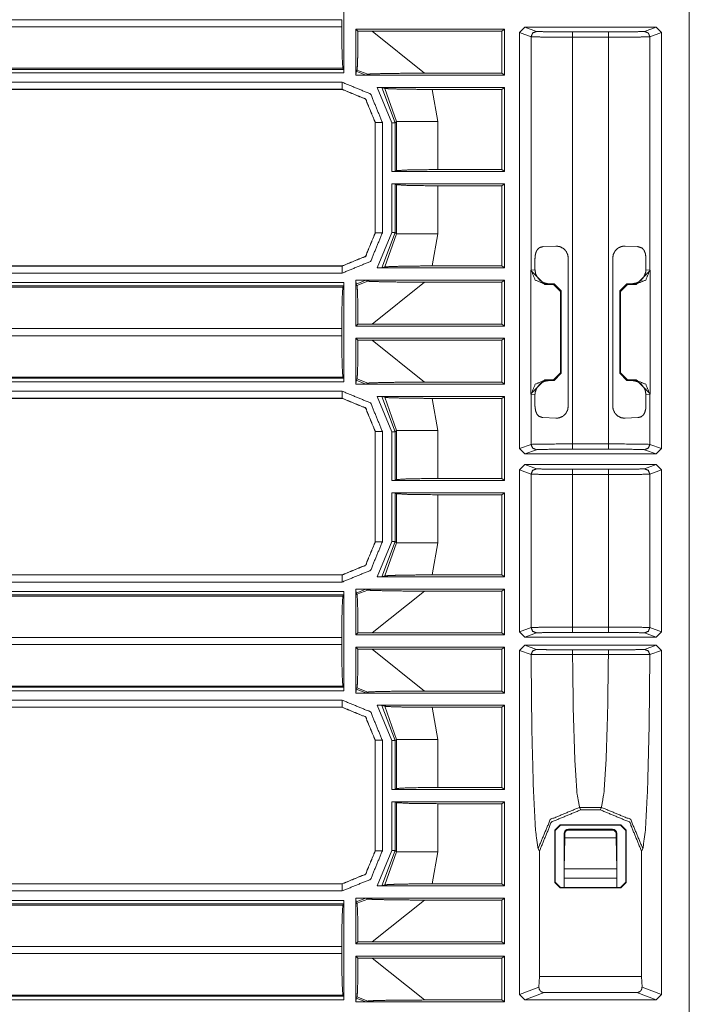
# Model space of a CAD drawing. Units: inches. Extents: x 1.2 to 3.98, y 1.72 to 7.65.
# Drawn here: x 3.74 to 3.98, y 2.49 to 2.84 of the extents above; entities that cross this region are included whole.
import ezdxf

# ---------------------------------------------------------------- set-up
doc = ezdxf.new("R2010")
doc.units = ezdxf.units.IN
doc.header["$MEASUREMENT"] = 0
doc.layers.add('1', color=7, linetype='Continuous', true_color=0xffffff)

msp = doc.modelspace()

# ---------------------------------------------------------------- linework, layer by layer
at = {"layer": '1', "color": 7, "linetype": 'Continuous', "lineweight": 13}
for p, q in [((3.97667, 3.8066), (3.97667, 2.29962)), ((3.85428, 2.85195), (3.85428, 2.81677)), ((3.85357, 2.83561), (3.55984, 2.83561)), ((3.85357, 2.83561), (3.85357, 2.83311)), ((3.55984, 2.83311), (3.85357, 2.83311)), ((3.85861, 2.81605), (3.85861, 2.8322)), ((3.91127, 2.8322), (3.85861, 2.8322)), ((3.85932, 2.83149), (3.85861, 2.8322)), ((3.85932, 2.83149), (3.86436, 2.83149)), ((3.86436, 2.83149), (3.88291, 2.81668)), ((3.91032, 2.83149), (3.86436, 2.83149)), ((3.91032, 2.83149), (3.91127, 2.8322)), ((3.91032, 2.81668), (3.91032, 2.83149)), ((3.91127, 2.81596), (3.91127, 2.8322)), ((3.91656, 2.83108), (3.91844, 2.83296)), ((3.91656, 2.68374), (3.91656, 2.83108)), ((3.92062, 2.82956), (3.91656, 2.83108)), ((3.96489, 2.83296), (3.91844, 2.83296)), ((3.91844, 2.83296), (3.92249, 2.83144)), ((3.93529, 2.83128), (3.94803, 2.83128)), ((3.96084, 2.83144), (3.96489, 2.83296)), ((3.96677, 2.83108), (3.96271, 2.82956)), ((3.96489, 2.83296), (3.96677, 2.83108)), ((3.96677, 2.68374), (3.96677, 2.83108)), ((3.92062, 2.74697), (3.92062, 2.82956)), ((3.94803, 2.8294), (3.93529, 2.8294)), ((3.93529, 2.8294), (3.93529, 2.68542)), ((3.94803, 2.68542), (3.94803, 2.8294)), ((3.96271, 2.82956), (3.96271, 2.74697)), ((3.85394, 2.81844), (3.55984, 2.81844)), ((3.55984, 2.81802), (3.85425, 2.81802)), ((3.85428, 2.81677), (3.55984, 2.81677)), ((3.85425, 2.81802), (3.85394, 2.81844)), ((3.85425, 2.81802), (3.85428, 2.81677)), ((3.85864, 2.81734), (3.85895, 2.81779)), ((3.85864, 2.81734), (3.86214, 2.81599)), ((3.86276, 2.81631), (3.85895, 2.81779)), ((3.88291, 2.81668), (3.91032, 2.81668)), ((3.91127, 2.81596), (3.91032, 2.81668)), ((3.56114, 2.81346), (3.85373, 2.81346)), ((3.85861, 2.81596), (3.85861, 2.81605)), ((3.85861, 2.81596), (3.85861, 2.81605)), ((3.85861, 2.81596), (3.85891, 2.81596)), ((3.85861, 2.81596), (3.85891, 2.81596)), ((3.85861, 2.81596), (3.85861, 2.81596)), ((3.85891, 2.81596), (3.91127, 2.81596)), ((3.86214, 2.81599), (3.86276, 2.81631)), ((3.8537, 2.81093), (3.5611, 2.81093)), ((3.85373, 2.81096), (3.56114, 2.81096)), ((3.8537, 2.81093), (3.85373, 2.81096)), ((3.8537, 2.81093), (3.8537, 2.81093)), ((3.91127, 2.81164), (3.86607, 2.81164)), ((3.87126, 2.79913), (3.86607, 2.81164)), ((3.86884, 2.81129), (3.86781, 2.81161)), ((3.86781, 2.81161), (3.87251, 2.79913)), ((3.87292, 2.79954), (3.86884, 2.81129)), ((3.88562, 2.81093), (3.8876, 2.79954)), ((3.91032, 2.81093), (3.88562, 2.81093)), ((3.91032, 2.81093), (3.91127, 2.81164)), ((3.91032, 2.78255), (3.91032, 2.81093)), ((3.91127, 2.78184), (3.91127, 2.81164)), ((3.86545, 2.79924), (3.86541, 2.79921)), ((3.86541, 2.76014), (3.86541, 2.79921)), ((3.86541, 2.79921), (3.86541, 2.79921)), ((3.86545, 2.76011), (3.86545, 2.79924)), ((3.86795, 2.79924), (3.86795, 2.76011)), ((3.87292, 2.79954), (3.87251, 2.79913)), ((3.87292, 2.78218), (3.87292, 2.79954)), ((3.8876, 2.79954), (3.8876, 2.78255)), ((3.87126, 2.78184), (3.87126, 2.79913)), ((3.87251, 2.79913), (3.87251, 2.78187)), ((3.87126, 2.78184), (3.87251, 2.78187)), ((3.87126, 2.78184), (3.91127, 2.78184)), ((3.87251, 2.78187), (3.87292, 2.78218)), ((3.8876, 2.78255), (3.91032, 2.78255)), ((3.91127, 2.78184), (3.91032, 2.78255)), ((3.87126, 2.76022), (3.87126, 2.77751)), ((3.91127, 2.77751), (3.87126, 2.77751)), ((3.87251, 2.77748), (3.87126, 2.77751)), ((3.87292, 2.77717), (3.87251, 2.77748)), ((3.87251, 2.77748), (3.87251, 2.76022)), ((3.87292, 2.75981), (3.87292, 2.77717)), ((3.91032, 2.7768), (3.8876, 2.7768)), ((3.8876, 2.7768), (3.8876, 2.75981)), ((3.91032, 2.7768), (3.91127, 2.77751)), ((3.91032, 2.74843), (3.91032, 2.7768)), ((3.91127, 2.74771), (3.91127, 2.77751)), ((3.86541, 2.76014), (3.86541, 2.76014)), ((3.86541, 2.76014), (3.86545, 2.76011)), ((3.86607, 2.74771), (3.87126, 2.76022)), ((3.87251, 2.76022), (3.86781, 2.74775)), ((3.86884, 2.74806), (3.87292, 2.75981)), ((3.87251, 2.76022), (3.87292, 2.75981)), ((3.8876, 2.75981), (3.88562, 2.74843)), ((3.92484, 2.75526), (3.92935, 2.75547)), ((3.95398, 2.75547), (3.95848, 2.75526)), ((3.922, 2.7471), (3.922, 2.75089)), ((3.93379, 2.75119), (3.93379, 2.69878)), ((3.94953, 2.69878), (3.94953, 2.75119)), ((3.96132, 2.75089), (3.96132, 2.7471)), ((3.57285, 2.74839), (3.85373, 2.74839)), ((3.57288, 2.74843), (3.8537, 2.74843)), ((3.8537, 2.74843), (3.8537, 2.74843)), ((3.85373, 2.74839), (3.8537, 2.74843)), ((3.91127, 2.74771), (3.86607, 2.74771)), ((3.86884, 2.74806), (3.86781, 2.74775)), ((3.91032, 2.74843), (3.88562, 2.74843)), ((3.91032, 2.74843), (3.91127, 2.74771)), ((3.92052, 2.74687), (3.92062, 2.74697)), ((3.92062, 2.74697), (3.922, 2.7471)), ((3.96132, 2.7471), (3.96271, 2.74697)), ((3.96271, 2.74697), (3.96281, 2.74687)), ((3.85373, 2.74589), (3.57285, 2.74589)), ((3.92052, 2.7031), (3.92052, 2.74687)), ((3.92551, 2.74187), (3.92052, 2.74687)), ((3.96281, 2.74687), (3.95781, 2.74187)), ((3.96281, 2.7031), (3.96281, 2.74687)), ((3.57144, 2.74092), (3.85394, 2.74092)), ((3.57181, 2.74258), (3.85428, 2.74258)), ((3.85425, 2.74133), (3.57181, 2.74133)), ((3.85425, 2.74133), (3.85394, 2.74092)), ((3.85428, 2.74258), (3.85425, 2.74133)), ((3.85428, 2.74258), (3.85428, 2.7074)), ((3.85861, 2.7433), (3.85861, 2.74339)), ((3.85861, 2.74339), (3.85891, 2.74339)), ((3.85861, 2.74339), (3.85861, 2.74339)), ((3.85861, 2.7433), (3.85861, 2.74339)), ((3.85861, 2.72715), (3.85861, 2.7433)), ((3.86214, 2.74336), (3.85864, 2.74201)), ((3.85895, 2.74156), (3.85864, 2.74201)), ((3.85891, 2.74339), (3.91127, 2.74339)), ((3.85895, 2.74156), (3.86276, 2.74304)), ((3.86214, 2.74336), (3.86276, 2.74304)), ((3.88291, 2.74268), (3.86436, 2.72786)), ((3.88291, 2.74268), (3.91032, 2.74268)), ((3.91127, 2.74339), (3.91032, 2.74268)), ((3.91032, 2.72786), (3.91032, 2.74268)), ((3.91127, 2.72715), (3.91127, 2.74339)), ((3.92561, 2.74198), (3.92551, 2.74187)), ((3.92551, 2.74187), (3.92855, 2.74187)), ((3.92677, 2.74212), (3.92561, 2.74198)), ((3.92877, 2.7421), (3.92677, 2.74212)), ((3.92855, 2.74187), (3.92877, 2.7421)), ((3.93105, 2.73938), (3.92855, 2.74187)), ((3.92877, 2.7421), (3.93124, 2.73957)), ((3.95208, 2.73957), (3.95455, 2.7421)), ((3.95478, 2.74187), (3.95228, 2.73938)), ((3.95455, 2.7421), (3.95656, 2.74212)), ((3.95455, 2.7421), (3.95478, 2.74187)), ((3.95781, 2.74187), (3.95478, 2.74187)), ((3.95771, 2.74198), (3.95656, 2.74212)), ((3.95781, 2.74187), (3.95771, 2.74198)), ((3.93124, 2.73957), (3.93105, 2.73938)), ((3.93105, 2.73938), (3.93105, 2.7106)), ((3.93124, 2.71041), (3.93124, 2.73957)), ((3.95208, 2.73957), (3.95208, 2.71041)), ((3.95228, 2.73938), (3.95208, 2.73957)), ((3.95228, 2.73938), (3.95228, 2.7106)), ((3.85357, 2.72624), (3.55984, 2.72624)), ((3.85357, 2.72624), (3.85357, 2.72374)), ((3.85861, 2.72715), (3.85932, 2.72786)), ((3.85861, 2.72715), (3.91127, 2.72715)), ((3.86436, 2.72786), (3.85932, 2.72786)), ((3.86436, 2.72786), (3.91032, 2.72786)), ((3.91127, 2.72715), (3.91032, 2.72786)), ((3.55984, 2.72374), (3.85357, 2.72374)), ((3.85861, 2.70668), (3.85861, 2.72282)), ((3.91127, 2.72282), (3.85861, 2.72282)), ((3.85932, 2.72212), (3.85861, 2.72282)), ((3.91032, 2.72211), (3.91127, 2.72282)), ((3.91127, 2.70659), (3.91127, 2.72282)), ((3.85932, 2.72212), (3.86436, 2.72211)), ((3.86436, 2.72211), (3.88291, 2.7073)), ((3.91032, 2.72211), (3.86436, 2.72211)), ((3.91032, 2.7073), (3.91032, 2.72211)), ((3.85394, 2.70906), (3.55984, 2.70906)), ((3.55984, 2.70865), (3.85425, 2.70865)), ((3.85425, 2.70865), (3.85394, 2.70906)), ((3.85425, 2.70865), (3.85428, 2.7074)), ((3.92855, 2.7081), (3.93105, 2.7106)), ((3.93124, 2.71041), (3.92877, 2.70788)), ((3.93105, 2.7106), (3.93124, 2.71041)), ((3.95208, 2.71041), (3.95228, 2.7106)), ((3.95455, 2.70788), (3.95208, 2.71041)), ((3.95228, 2.7106), (3.95478, 2.7081)), ((3.85428, 2.7074), (3.55984, 2.7074)), ((3.85861, 2.70659), (3.85861, 2.70668)), ((3.85861, 2.70659), (3.85861, 2.70668)), ((3.85861, 2.70659), (3.85891, 2.70659)), ((3.85861, 2.70659), (3.85891, 2.70659)), ((3.85861, 2.70659), (3.85861, 2.70659)), ((3.85864, 2.70797), (3.85895, 2.70841)), ((3.85864, 2.70797), (3.86214, 2.70662)), ((3.85891, 2.70659), (3.91127, 2.70659)), ((3.86276, 2.70693), (3.85895, 2.70841)), ((3.86214, 2.70662), (3.86276, 2.70693)), ((3.88291, 2.7073), (3.91032, 2.7073)), ((3.91127, 2.70659), (3.91032, 2.7073)), ((3.92052, 2.7031), (3.92551, 2.7081)), ((3.92551, 2.7081), (3.92561, 2.708)), ((3.92855, 2.7081), (3.92551, 2.7081)), ((3.92561, 2.708), (3.92677, 2.70785)), ((3.92877, 2.70788), (3.92677, 2.70785)), ((3.92877, 2.70788), (3.92855, 2.7081)), ((3.95478, 2.7081), (3.95455, 2.70788)), ((3.95455, 2.70788), (3.95656, 2.70785)), ((3.95478, 2.7081), (3.95781, 2.7081)), ((3.95656, 2.70785), (3.95771, 2.708)), ((3.95771, 2.708), (3.95781, 2.7081)), ((3.95781, 2.7081), (3.96281, 2.7031)), ((3.56114, 2.70408), (3.85373, 2.70408)), ((3.85373, 2.70159), (3.56114, 2.70159)), ((3.8537, 2.70155), (3.85373, 2.70159)), ((3.91127, 2.70226), (3.86607, 2.70226)), ((3.87126, 2.68975), (3.86607, 2.70226)), ((3.86884, 2.70192), (3.86781, 2.70223)), ((3.86781, 2.70223), (3.87251, 2.68975)), ((3.87292, 2.69017), (3.86884, 2.70192)), ((3.91032, 2.70155), (3.91127, 2.70226)), ((3.91127, 2.67246), (3.91127, 2.70226)), ((3.92062, 2.703), (3.92052, 2.7031)), ((3.922, 2.70287), (3.92062, 2.703)), ((3.92062, 2.68526), (3.92062, 2.703)), ((3.922, 2.69909), (3.922, 2.70287)), ((3.96271, 2.703), (3.96132, 2.70287)), ((3.96132, 2.70287), (3.96132, 2.69909)), ((3.96281, 2.7031), (3.96271, 2.703)), ((3.96271, 2.703), (3.96271, 2.68526)), ((3.8537, 2.70155), (3.5611, 2.70155)), ((3.8537, 2.70155), (3.8537, 2.70155)), ((3.91032, 2.70155), (3.88562, 2.70155)), ((3.88562, 2.70155), (3.8876, 2.69017)), ((3.91032, 2.67318), (3.91032, 2.70155)), ((3.92935, 2.6945), (3.92484, 2.69472)), ((3.95848, 2.69472), (3.95398, 2.6945)), ((3.86545, 2.68987), (3.86541, 2.68984)), ((3.86541, 2.65076), (3.86541, 2.68984)), ((3.86541, 2.68984), (3.86541, 2.68984)), ((3.86545, 2.65073), (3.86545, 2.68987)), ((3.86795, 2.68987), (3.86795, 2.65073)), ((3.87126, 2.67246), (3.87126, 2.68975)), ((3.87292, 2.69017), (3.87251, 2.68975)), ((3.87251, 2.68975), (3.87251, 2.6725)), ((3.87292, 2.6728), (3.87292, 2.69017)), ((3.8876, 2.69017), (3.8876, 2.67318)), ((3.91656, 2.68374), (3.92062, 2.68526)), ((3.93529, 2.68542), (3.94803, 2.68542)), ((3.96271, 2.68526), (3.96677, 2.68374)), ((3.91844, 2.68186), (3.91656, 2.68374)), ((3.92249, 2.68338), (3.91844, 2.68186)), ((3.96489, 2.68186), (3.91844, 2.68186)), ((3.94803, 2.68355), (3.93529, 2.68355)), ((3.96489, 2.68186), (3.96084, 2.68338)), ((3.96677, 2.68374), (3.96489, 2.68186)), ((3.91656, 2.67624), (3.91844, 2.67811)), ((3.91844, 2.67811), (3.96489, 2.67811)), ((3.91844, 2.67811), (3.92249, 2.67659)), ((3.96084, 2.67659), (3.96489, 2.67811)), ((3.96489, 2.67811), (3.96677, 2.67624)), ((3.91656, 2.61889), (3.91656, 2.67624)), ((3.92062, 2.67472), (3.91656, 2.67624)), ((3.92062, 2.62041), (3.92062, 2.67472)), ((3.93529, 2.67643), (3.94803, 2.67643)), ((3.94803, 2.67456), (3.93529, 2.67456)), ((3.93529, 2.67456), (3.93529, 2.62058)), ((3.94803, 2.62058), (3.94803, 2.67456)), ((3.96677, 2.67624), (3.96271, 2.67472)), ((3.96271, 2.67472), (3.96271, 2.62041)), ((3.96677, 2.61889), (3.96677, 2.67624)), ((3.87126, 2.67246), (3.87251, 2.6725)), ((3.87126, 2.67246), (3.91127, 2.67246)), ((3.87251, 2.6725), (3.87292, 2.6728)), ((3.8876, 2.67318), (3.91032, 2.67318)), ((3.91127, 2.67246), (3.91032, 2.67318)), ((3.87126, 2.65085), (3.87126, 2.66814)), ((3.91127, 2.66814), (3.87126, 2.66814)), ((3.87251, 2.66811), (3.87126, 2.66814)), ((3.87292, 2.6678), (3.87251, 2.66811)), ((3.87251, 2.66811), (3.87251, 2.65085)), ((3.87292, 2.65043), (3.87292, 2.6678)), ((3.91032, 2.66743), (3.8876, 2.66743)), ((3.8876, 2.66743), (3.8876, 2.65043)), ((3.91032, 2.66743), (3.91127, 2.66814)), ((3.91032, 2.63905), (3.91032, 2.66743)), ((3.91127, 2.63834), (3.91127, 2.66814)), ((3.86541, 2.65076), (3.86541, 2.65076)), ((3.86541, 2.65076), (3.86545, 2.65073)), ((3.86607, 2.63834), (3.87126, 2.65085)), ((3.87251, 2.65085), (3.86781, 2.63837)), ((3.86884, 2.63868), (3.87292, 2.65043)), ((3.87251, 2.65085), (3.87292, 2.65043)), ((3.8876, 2.65043), (3.88562, 2.63905)), ((3.57285, 2.63902), (3.85373, 2.63902)), ((3.57288, 2.63905), (3.8537, 2.63905)), ((3.8537, 2.63905), (3.8537, 2.63905)), ((3.85373, 2.63902), (3.8537, 2.63905)), ((3.91032, 2.63905), (3.88562, 2.63905)), ((3.91032, 2.63905), (3.91127, 2.63834)), ((3.85373, 2.63652), (3.57285, 2.63652)), ((3.91127, 2.63834), (3.86607, 2.63834)), ((3.86884, 2.63868), (3.86781, 2.63837)), ((3.57181, 2.6332), (3.85428, 2.6332)), ((3.85425, 2.63195), (3.57181, 2.63195)), ((3.85425, 2.63195), (3.85394, 2.63154)), ((3.85428, 2.6332), (3.85425, 2.63195)), ((3.85428, 2.6332), (3.85428, 2.59802)), ((3.85861, 2.63392), (3.85861, 2.63401)), ((3.85861, 2.63401), (3.85891, 2.63401)), ((3.85861, 2.63401), (3.85861, 2.63401)), ((3.85861, 2.63392), (3.85861, 2.63401)), ((3.85861, 2.61778), (3.85861, 2.63392)), ((3.86214, 2.63398), (3.85864, 2.63263)), ((3.85895, 2.63219), (3.85864, 2.63263)), ((3.85891, 2.63401), (3.91127, 2.63401)), ((3.85895, 2.63219), (3.86276, 2.63367)), ((3.86214, 2.63398), (3.86276, 2.63367)), ((3.88291, 2.6333), (3.86436, 2.61849)), ((3.88291, 2.6333), (3.91032, 2.6333)), ((3.91127, 2.63401), (3.91032, 2.6333)), ((3.91032, 2.61849), (3.91032, 2.6333)), ((3.91127, 2.61778), (3.91127, 2.63401)), ((3.57144, 2.63154), (3.85394, 2.63154)), ((3.85861, 2.61778), (3.85932, 2.61849)), ((3.86436, 2.61849), (3.85932, 2.61849)), ((3.86436, 2.61849), (3.91032, 2.61849)), ((3.91127, 2.61778), (3.91032, 2.61849)), ((3.91656, 2.61889), (3.92062, 2.62041)), ((3.91844, 2.61702), (3.91656, 2.61889)), ((3.92249, 2.61854), (3.91844, 2.61702)), ((3.93529, 2.62058), (3.94803, 2.62058)), ((3.94803, 2.6187), (3.93529, 2.6187)), ((3.96489, 2.61702), (3.96084, 2.61854)), ((3.96271, 2.62041), (3.96677, 2.61889)), ((3.96677, 2.61889), (3.96489, 2.61702)), ((3.85357, 2.61686), (3.55984, 2.61686)), ((3.85357, 2.61686), (3.85357, 2.61436)), ((3.85861, 2.61778), (3.91127, 2.61778)), ((3.91844, 2.61702), (3.96489, 2.61702)), ((3.55984, 2.61436), (3.85357, 2.61436)), ((3.85861, 2.5973), (3.85861, 2.61345)), ((3.91127, 2.61345), (3.85861, 2.61345)), ((3.85932, 2.61274), (3.85861, 2.61345)), ((3.85932, 2.61274), (3.86436, 2.61274)), ((3.86436, 2.61274), (3.88291, 2.59793)), ((3.91032, 2.61274), (3.86436, 2.61274)), ((3.91032, 2.61274), (3.91127, 2.61345)), ((3.91032, 2.59793), (3.91032, 2.61274)), ((3.91127, 2.59721), (3.91127, 2.61345)), ((3.91656, 2.61233), (3.91844, 2.61421)), ((3.91656, 2.49053), (3.91656, 2.61233)), ((3.92063, 2.61081), (3.91656, 2.61233)), ((3.96489, 2.61421), (3.91844, 2.61421)), ((3.91844, 2.61421), (3.9225, 2.61268)), ((3.93532, 2.61252), (3.94801, 2.61252)), ((3.96082, 2.61268), (3.96489, 2.61421)), ((3.96677, 2.61233), (3.9627, 2.61081)), ((3.96489, 2.61421), (3.96677, 2.61233)), ((3.96677, 2.49053), (3.96677, 2.61233)), ((3.94801, 2.61087), (3.93532, 2.61087)), ((3.85394, 2.59969), (3.55984, 2.59969)), ((3.55984, 2.59927), (3.85425, 2.59927)), ((3.85428, 2.59802), (3.55984, 2.59802)), ((3.85425, 2.59927), (3.85394, 2.59969)), ((3.85425, 2.59927), (3.85428, 2.59802)), ((3.85861, 2.59721), (3.85861, 2.5973)), ((3.85861, 2.59721), (3.85861, 2.5973)), ((3.85861, 2.59721), (3.85891, 2.59721)), ((3.85861, 2.59721), (3.85861, 2.59721)), ((3.85861, 2.59721), (3.85891, 2.59721)), ((3.85864, 2.59859), (3.85895, 2.59904)), ((3.85864, 2.59859), (3.86214, 2.59724)), ((3.85891, 2.59721), (3.91127, 2.59721)), ((3.86276, 2.59756), (3.85895, 2.59904)), ((3.86214, 2.59724), (3.86276, 2.59756)), ((3.88291, 2.59793), (3.91032, 2.59793)), ((3.91127, 2.59721), (3.91032, 2.59793)), ((3.56114, 2.59471), (3.85373, 2.59471)), ((3.8537, 2.59218), (3.5611, 2.59218)), ((3.85373, 2.59221), (3.56114, 2.59221)), ((3.8537, 2.59218), (3.85373, 2.59221)), ((3.8537, 2.59218), (3.8537, 2.59218)), ((3.91127, 2.59289), (3.86607, 2.59289)), ((3.87126, 2.58038), (3.86607, 2.59289)), ((3.86884, 2.59254), (3.86781, 2.59286)), ((3.86781, 2.59286), (3.87251, 2.58038)), ((3.87292, 2.58079), (3.86884, 2.59254)), ((3.91032, 2.59218), (3.88562, 2.59218)), ((3.88562, 2.59218), (3.8876, 2.58079)), ((3.91032, 2.59218), (3.91127, 2.59289)), ((3.91032, 2.5638), (3.91032, 2.59218)), ((3.91127, 2.56309), (3.91127, 2.59289)), ((3.86545, 2.58049), (3.86541, 2.58046)), ((3.86541, 2.54139), (3.86541, 2.58046)), ((3.86541, 2.58046), (3.86541, 2.58046)), ((3.86545, 2.54136), (3.86545, 2.58049)), ((3.86795, 2.58049), (3.86795, 2.54136)), ((3.87126, 2.56309), (3.87126, 2.58038)), ((3.87292, 2.58079), (3.87251, 2.58038)), ((3.87251, 2.58038), (3.87251, 2.56312)), ((3.87292, 2.56343), (3.87292, 2.58079)), ((3.8876, 2.58079), (3.8876, 2.5638)), ((3.87126, 2.56309), (3.87251, 2.56312)), ((3.87126, 2.56309), (3.91127, 2.56309)), ((3.87251, 2.56312), (3.87292, 2.56343)), ((3.8876, 2.5638), (3.91032, 2.5638)), ((3.91127, 2.56309), (3.91032, 2.5638)), ((3.87126, 2.54147), (3.87126, 2.55876)), ((3.91127, 2.55876), (3.87126, 2.55876)), ((3.87251, 2.55873), (3.87126, 2.55876)), ((3.87292, 2.55842), (3.87251, 2.55873)), ((3.87251, 2.55873), (3.87251, 2.54147)), ((3.91032, 2.55805), (3.91127, 2.55876)), ((3.91127, 2.52896), (3.91127, 2.55876)), ((3.87292, 2.54106), (3.87292, 2.55842)), ((3.91032, 2.55805), (3.8876, 2.55805)), ((3.8876, 2.55805), (3.8876, 2.54106)), ((3.91032, 2.52968), (3.91032, 2.55805)), ((3.94554, 2.55674), (3.93778, 2.55674)), ((3.93778, 2.55674), (3.93822, 2.55587)), ((3.93822, 2.55587), (3.94511, 2.55587)), ((3.94511, 2.55587), (3.94554, 2.55674)), ((3.92902, 2.5487), (3.93089, 2.55057)), ((3.92902, 2.5487), (3.92902, 2.53015)), ((3.92916, 2.54855), (3.92902, 2.5487)), ((3.93104, 2.55043), (3.92916, 2.54855)), ((3.92916, 2.54855), (3.92916, 2.5303)), ((3.95244, 2.55057), (3.93089, 2.55057)), ((3.93089, 2.55057), (3.93104, 2.55043)), ((3.95229, 2.55043), (3.93104, 2.55043)), ((3.94948, 2.54905), (3.93385, 2.54905)), ((3.93385, 2.54905), (3.93385, 2.54872)), ((3.94948, 2.54872), (3.93385, 2.54872)), ((3.94948, 2.54872), (3.94948, 2.54905)), ((3.95229, 2.55043), (3.95244, 2.55057)), ((3.95416, 2.54855), (3.95229, 2.55043)), ((3.95244, 2.55057), (3.95431, 2.5487)), ((3.95431, 2.5487), (3.95416, 2.54855)), ((3.95416, 2.5303), (3.95416, 2.54855)), ((3.95431, 2.53015), (3.95431, 2.5487)), ((3.93262, 2.54749), (3.93229, 2.54749)), ((3.93229, 2.54749), (3.93229, 2.53166)), ((3.93233, 2.53501), (3.93262, 2.54593)), ((3.93262, 2.54593), (3.93262, 2.54749)), ((3.93262, 2.54593), (3.95071, 2.54593)), ((3.95104, 2.54749), (3.95071, 2.54749)), ((3.95071, 2.54593), (3.95071, 2.54749)), ((3.95071, 2.54593), (3.951, 2.53501)), ((3.95104, 2.53166), (3.95104, 2.54749)), ((3.86541, 2.54139), (3.86541, 2.54139)), ((3.86541, 2.54139), (3.86545, 2.54136)), ((3.86607, 2.52896), (3.87126, 2.54147)), ((3.87251, 2.54147), (3.86781, 2.529)), ((3.87251, 2.54147), (3.87292, 2.54106)), ((3.92356, 2.54119), (3.9231, 2.54209)), ((3.96022, 2.54209), (3.95977, 2.54119)), ((3.86884, 2.52931), (3.87292, 2.54106)), ((3.8876, 2.54106), (3.88562, 2.52968)), ((3.92356, 2.49688), (3.92356, 2.54119)), ((3.95977, 2.49688), (3.95977, 2.54119)), ((3.93229, 2.53166), (3.93233, 2.53501)), ((3.93233, 2.53501), (3.951, 2.53501)), ((3.951, 2.53501), (3.95104, 2.53166)), ((3.95104, 2.53166), (3.93229, 2.53166)), ((3.93229, 2.53166), (3.93229, 2.52842)), ((3.95104, 2.52842), (3.95104, 2.53166)), ((3.57285, 2.52964), (3.85373, 2.52964)), ((3.57288, 2.52968), (3.8537, 2.52968)), ((3.8537, 2.52968), (3.8537, 2.52968)), ((3.85373, 2.52964), (3.8537, 2.52968)), ((3.91127, 2.52896), (3.86607, 2.52896)), ((3.86884, 2.52931), (3.86781, 2.529)), ((3.91032, 2.52968), (3.88562, 2.52968)), ((3.91032, 2.52968), (3.91127, 2.52896)), ((3.92902, 2.53015), (3.92916, 2.5303)), ((3.93089, 2.52828), (3.92902, 2.53015)), ((3.92916, 2.5303), (3.93104, 2.52843)), ((3.93104, 2.52843), (3.93089, 2.52828)), ((3.93089, 2.52828), (3.95244, 2.52828)), ((3.93104, 2.52843), (3.95229, 2.52843)), ((3.95229, 2.52843), (3.95416, 2.5303)), ((3.95244, 2.52828), (3.95229, 2.52843)), ((3.95431, 2.53015), (3.95244, 2.52828)), ((3.95416, 2.5303), (3.95431, 2.53015)), ((3.57181, 2.52383), (3.85428, 2.52383)), ((3.85373, 2.52714), (3.57285, 2.52714)), ((3.85428, 2.52383), (3.85425, 2.52258)), ((3.85428, 2.52383), (3.85428, 2.48865)), ((3.85861, 2.52455), (3.85861, 2.52464)), ((3.85861, 2.52464), (3.85891, 2.52464)), ((3.85861, 2.52464), (3.85861, 2.52464)), ((3.85861, 2.52455), (3.85861, 2.52464)), ((3.85861, 2.5084), (3.85861, 2.52455)), ((3.86214, 2.52461), (3.85864, 2.52326)), ((3.85891, 2.52464), (3.91127, 2.52464)), ((3.85895, 2.52281), (3.86276, 2.52429)), ((3.86214, 2.52461), (3.86276, 2.52429)), ((3.88291, 2.52393), (3.86436, 2.50911)), ((3.88291, 2.52393), (3.91032, 2.52393)), ((3.91127, 2.52464), (3.91032, 2.52393)), ((3.91032, 2.50911), (3.91032, 2.52393)), ((3.91127, 2.5084), (3.91127, 2.52464)), ((3.57144, 2.52217), (3.85394, 2.52217)), ((3.85425, 2.52258), (3.57181, 2.52258)), ((3.85425, 2.52258), (3.85394, 2.52217)), ((3.85895, 2.52281), (3.85864, 2.52326)), ((3.85357, 2.50749), (3.55984, 2.50749)), ((3.85357, 2.50749), (3.85357, 2.50499)), ((3.85861, 2.5084), (3.85932, 2.50911)), ((3.85861, 2.5084), (3.91127, 2.5084)), ((3.86436, 2.50911), (3.85932, 2.50911)), ((3.86436, 2.50911), (3.91032, 2.50911)), ((3.91127, 2.5084), (3.91032, 2.50911)), ((3.55984, 2.50499), (3.85357, 2.50499)), ((3.85861, 2.48793), (3.85861, 2.50407)), ((3.91127, 2.50407), (3.85861, 2.50407)), ((3.85932, 2.50337), (3.85861, 2.50407)), ((3.85932, 2.50337), (3.86436, 2.50336)), ((3.86436, 2.50336), (3.88291, 2.48855)), ((3.91032, 2.50336), (3.86436, 2.50336)), ((3.91032, 2.50336), (3.91127, 2.50407)), ((3.91032, 2.48855), (3.91032, 2.50336)), ((3.91127, 2.48784), (3.91127, 2.50407)), ((3.92356, 2.49688), (3.92339, 2.4931)), ((3.92356, 2.49688), (3.95977, 2.49688)), ((3.95993, 2.4931), (3.95977, 2.49688)), ((3.91656, 2.49053), (3.92339, 2.4931)), ((3.95993, 2.4931), (3.96677, 2.49053)), ((3.85394, 2.49031), (3.55984, 2.49031)), ((3.55984, 2.4899), (3.85425, 2.4899)), ((3.85425, 2.4899), (3.85394, 2.49031)), ((3.85425, 2.4899), (3.85428, 2.48865)), ((3.85864, 2.48922), (3.85895, 2.48966)), ((3.85864, 2.48922), (3.86214, 2.48787)), ((3.86276, 2.48818), (3.85895, 2.48966)), ((3.91844, 2.48866), (3.91656, 2.49053)), ((3.92522, 2.4912), (3.91844, 2.48866)), ((3.95811, 2.4912), (3.92522, 2.4912)), ((3.96489, 2.48866), (3.95811, 2.4912)), ((3.96677, 2.49053), (3.96489, 2.48866)), ((3.85428, 2.48865), (3.55984, 2.48865)), ((3.85861, 2.48784), (3.85861, 2.48793)), ((3.85861, 2.48784), (3.85861, 2.48793)), ((3.85861, 2.48784), (3.85891, 2.48784)), ((3.85861, 2.48784), (3.85861, 2.48784)), ((3.85861, 2.48784), (3.85891, 2.48784)), ((3.85891, 2.48784), (3.91127, 2.48784)), ((3.86214, 2.48787), (3.86276, 2.48818)), ((3.88291, 2.48855), (3.91032, 2.48855)), ((3.91127, 2.48784), (3.91032, 2.48855)), ((3.96489, 2.48866), (3.91844, 2.48866))]:
    msp.add_line(p, q, dxfattribs=at)
for centre, radius, start, end in [((3.93385, 2.54749), 0.00156, 90, 180), ((3.93385, 2.54749), 0.00123, 90, 180), ((3.94948, 2.54749), 0.00156, 0, 90), ((3.94948, 2.54749), 0.00123, 0, 90)]:
    msp.add_arc(centre, radius, start, end, dxfattribs=at)
for points, knots in [([(3.85394, 2.81844), (3.85368, 2.82291), (3.85357, 2.83312)], [0, 0, 0.305269, 1, 1]), ([(3.85932, 2.83149), (3.85929, 2.82658), (3.85921, 2.82235), (3.85911, 2.81933), (3.85898, 2.81789), (3.85895, 2.81779)], [0, 0, 0.35829, 0.666262, 0.88714, 0.992676, 1, 1]), ([(3.92062, 2.82956), (3.92117, 2.83089), (3.92249, 2.83144)], [0, 0, 0.500117, 1, 1]), ([(3.92249, 2.83144), (3.92639, 2.83132), (3.93529, 2.83128)], [0, 0, 0.305024, 1, 1]), ([(3.94803, 2.83128), (3.95693, 2.83132), (3.96084, 2.83144)], [0, 0, 0.695008, 1, 1]), ([(3.96271, 2.82956), (3.96216, 2.83089), (3.96084, 2.83144)], [0, 0, 0.500025, 1, 1]), ([(3.93529, 2.8294), (3.92509, 2.82945), (3.92062, 2.82956)], [0, 0, 0.695004, 1, 1]), ([(3.96271, 2.82956), (3.95823, 2.82945), (3.94803, 2.8294)], [0, 0, 0.304969, 1, 1]), ([(3.85861, 2.81606), (3.85861, 2.8165), (3.85862, 2.81689), (3.85862, 2.81717), (3.85863, 2.81732), (3.85864, 2.81734)], [0, 0, 0.34222, 0.645849, 0.867429, 0.983398, 1, 1]), ([(3.8829, 2.81668), (3.87556, 2.81664), (3.86915, 2.81655), (3.86495, 2.81645), (3.86332, 2.81637), (3.86276, 2.81631)], [0, 0, 0.364442, 0.682568, 0.890942, 0.971974, 1, 1]), ([(3.85891, 2.81596), (3.86111, 2.81597), (3.86153, 2.81598), (3.8619, 2.81598), (3.86205, 2.81599), (3.86213, 2.81599), (3.86214, 2.81599)], [0, 0, 0.682682, 0.811211, 0.925515, 0.973296, 0.998823, 1, 1]), ([(3.8537, 2.81093), (3.86198, 2.8075), (3.86541, 2.79921)], [0, 0, 0.499995, 1, 1]), ([(3.86545, 2.79925), (3.86202, 2.80753), (3.85373, 2.81096)], [0, 0, 0.500007, 1, 1]), ([(3.86781, 2.81161), (3.86771, 2.81162), (3.86751, 2.81162), (3.86711, 2.81163), (3.86647, 2.81164), (3.86607, 2.81164)], [0, 0, 0.055823, 0.172685, 0.40325, 0.770881, 1, 1]), ([(3.86884, 2.81129), (3.87006, 2.81118), (3.8726, 2.81108), (3.87665, 2.81099), (3.8822, 2.81093), (3.88562, 2.81093)], [0, 0, 0.072844, 0.224377, 0.465612, 0.796765, 1, 1]), ([(3.8876, 2.78255), (3.8774, 2.78244), (3.87292, 2.78218)], [0, 0, 0.694717, 1, 1]), ([(3.87292, 2.77717), (3.8774, 2.77691), (3.8876, 2.7768)], [0, 0, 0.305283, 1, 1]), ([(3.86541, 2.76014), (3.86198, 2.75186), (3.8537, 2.74843)], [0, 0, 0.500013, 1, 1]), ([(3.86795, 2.76011), (3.86378, 2.75005), (3.85373, 2.74589)], [0, 0, 0.500006, 1, 1]), ([(3.85373, 2.74839), (3.86202, 2.75182), (3.86545, 2.76011)], [0, 0, 0.499987, 1, 1]), ([(3.922, 2.75089), (3.9221, 2.75222), (3.9224, 2.75339), (3.92291, 2.75431), (3.92367, 2.75495), (3.92484, 2.75526)], [0, 0, 0.229253, 0.438451, 0.620687, 0.791142, 1, 1]), ([(3.92935, 2.75547), (3.93078, 2.75528), (3.93212, 2.7546), (3.93308, 2.75356), (3.93365, 2.75229), (3.93379, 2.75119)], [0, 0, 0.210096, 0.429293, 0.635586, 0.838351, 1, 1]), ([(3.94953, 2.75119), (3.94977, 2.75261), (3.95046, 2.75386), (3.9515, 2.7548), (3.95273, 2.75534), (3.95398, 2.75547)], [0, 0, 0.20894, 0.417559, 0.621097, 0.817169, 1, 1]), ([(3.95848, 2.75526), (3.95989, 2.7548), (3.96063, 2.754), (3.96111, 2.75278), (3.96131, 2.75143), (3.96132, 2.75089)], [0, 0, 0.255695, 0.444687, 0.671136, 0.90611, 1, 1]), ([(3.86781, 2.74774), (3.86771, 2.74774), (3.86751, 2.74773), (3.86711, 2.74772), (3.86647, 2.74771), (3.86607, 2.74771)], [0, 0, 0.055823, 0.172686, 0.40325, 0.770881, 1, 1]), ([(3.86884, 2.74806), (3.87006, 2.74817), (3.8726, 2.74827), (3.87665, 2.74836), (3.8822, 2.74842), (3.88562, 2.74843)], [0, 0, 0.072844, 0.224377, 0.465613, 0.796765, 1, 1]), ([(3.92062, 2.74697), (3.92208, 2.74344), (3.92561, 2.74198)], [0, 0, 0.499988, 1, 1]), ([(3.922, 2.7471), (3.92226, 2.74559), (3.9227, 2.74469)], [0, 0, 0.605147, 1, 1]), ([(3.95771, 2.74198), (3.96124, 2.74344), (3.96271, 2.74697)], [0, 0, 0.499988, 1, 1]), ([(3.96063, 2.74469), (3.96121, 2.74611), (3.96132, 2.7471)], [0, 0, 0.605473, 1, 1]), ([(3.9227, 2.74469), (3.92369, 2.74338), (3.92502, 2.7425), (3.92657, 2.74213), (3.92677, 2.74212)], [0, 0, 0.325552, 0.644444, 0.959882, 1, 1]), ([(3.95656, 2.74212), (3.95813, 2.74243), (3.95951, 2.74327), (3.96063, 2.74469)], [0, 0, 0.318134, 0.640879, 1, 1]), ([(3.85357, 2.72624), (3.85368, 2.73644), (3.85394, 2.74091)], [0, 0, 0.694731, 1, 1]), ([(3.85861, 2.74339), (3.85876, 2.74339), (3.85891, 2.74339)], [0, 0, 0.5, 1, 1]), ([(3.85864, 2.74201), (3.85863, 2.74209), (3.85862, 2.7423), (3.85861, 2.74262), (3.85861, 2.74301), (3.85861, 2.7433)], [0, 0, 0.065425, 0.228587, 0.473462, 0.780878, 1, 1]), ([(3.85891, 2.74339), (3.86086, 2.74338), (3.86162, 2.74337), (3.86195, 2.74337), (3.86209, 2.74336), (3.86214, 2.74336)], [0, 0, 0.603936, 0.840709, 0.941283, 0.985042, 1, 1]), ([(3.85895, 2.74156), (3.85907, 2.74057), (3.85918, 2.73809), (3.85926, 2.73434), (3.85931, 2.72966), (3.85932, 2.72786)], [0, 0, 0.072765, 0.254105, 0.527358, 0.86897, 1, 1]), ([(3.8829, 2.74268), (3.87556, 2.74271), (3.86915, 2.7428), (3.86495, 2.74291), (3.86332, 2.74298), (3.86276, 2.74304)], [0, 0, 0.364442, 0.682568, 0.890942, 0.971974, 1, 1]), ([(3.85394, 2.70906), (3.85368, 2.71354), (3.85357, 2.72374)], [0, 0, 0.305269, 1, 1]), ([(3.85932, 2.72211), (3.85929, 2.7172), (3.85921, 2.71298), (3.85911, 2.70995), (3.85898, 2.70851), (3.85895, 2.70841)], [0, 0, 0.35829, 0.666262, 0.88714, 0.992676, 1, 1]), ([(3.85861, 2.70668), (3.85861, 2.70712), (3.85862, 2.70751), (3.85862, 2.7078), (3.85863, 2.70795), (3.85864, 2.70797)], [0, 0, 0.34222, 0.645849, 0.867429, 0.983398, 1, 1]), ([(3.85891, 2.70659), (3.86111, 2.7066), (3.86153, 2.7066), (3.8619, 2.70661), (3.86205, 2.70661), (3.86213, 2.70662), (3.86214, 2.70662)], [0, 0, 0.682682, 0.811211, 0.925515, 0.973296, 0.998823, 1, 1]), ([(3.8829, 2.7073), (3.87556, 2.70727), (3.86915, 2.70718), (3.86495, 2.70707), (3.86332, 2.707), (3.86276, 2.70693)], [0, 0, 0.364442, 0.682568, 0.890942, 0.971974, 1, 1]), ([(3.92561, 2.708), (3.92208, 2.70654), (3.92062, 2.703)], [0, 0, 0.500012, 1, 1]), ([(3.9227, 2.70529), (3.92211, 2.70387), (3.922, 2.70287)], [0, 0, 0.60542, 1, 1]), ([(3.92677, 2.70785), (3.9252, 2.70755), (3.92381, 2.70671), (3.9227, 2.70529)], [0, 0, 0.318161, 0.640857, 1, 1]), ([(3.96063, 2.70529), (3.95964, 2.70659), (3.9583, 2.70748), (3.95676, 2.70785), (3.95656, 2.70785)], [0, 0, 0.325584, 0.644461, 0.959883, 1, 1]), ([(3.96271, 2.703), (3.96124, 2.70654), (3.95771, 2.708)], [0, 0, 0.500012, 1, 1]), ([(3.96132, 2.70287), (3.96106, 2.70439), (3.96063, 2.70529)], [0, 0, 0.605189, 1, 1]), ([(3.86545, 2.68987), (3.86202, 2.69816), (3.85373, 2.70159)], [0, 0, 0.500007, 1, 1]), ([(3.86781, 2.70223), (3.86771, 2.70224), (3.86751, 2.70225), (3.86711, 2.70226), (3.86647, 2.70226), (3.86607, 2.70226)], [0, 0, 0.055823, 0.172685, 0.40325, 0.770881, 1, 1]), ([(3.86884, 2.70192), (3.87006, 2.7018), (3.8726, 2.7017), (3.87665, 2.70162), (3.8822, 2.70156), (3.88562, 2.70155)], [0, 0, 0.072844, 0.224377, 0.465612, 0.796765, 1, 1]), ([(3.8537, 2.70155), (3.86198, 2.69812), (3.86541, 2.68984)], [0, 0, 0.499995, 1, 1]), ([(3.92484, 2.69472), (3.92344, 2.69517), (3.92269, 2.69598), (3.92221, 2.6972), (3.92202, 2.69854), (3.922, 2.69909)], [0, 0, 0.255747, 0.444687, 0.671132, 0.906112, 1, 1]), ([(3.93379, 2.69879), (3.93356, 2.69737), (3.93287, 2.69611), (3.93183, 2.69518), (3.93059, 2.69464), (3.92935, 2.6945)], [0, 0, 0.208923, 0.417535, 0.62111, 0.817175, 1, 1]), ([(3.95398, 2.6945), (3.95255, 2.69469), (3.95121, 2.69538), (3.95024, 2.69641), (3.94968, 2.69768), (3.94953, 2.69879)], [0, 0, 0.210106, 0.429243, 0.635605, 0.838376, 1, 1]), ([(3.96132, 2.69909), (3.96122, 2.69776), (3.96092, 2.69659), (3.96041, 2.69566), (3.95965, 2.69503), (3.95848, 2.69472)], [0, 0, 0.229276, 0.438462, 0.620716, 0.791188, 1, 1]), ([(3.92062, 2.68526), (3.92509, 2.68537), (3.93529, 2.68542)], [0, 0, 0.304996, 1, 1]), ([(3.92249, 2.68338), (3.92117, 2.68393), (3.92062, 2.68526)], [0, 0, 0.499836, 1, 1]), ([(3.94803, 2.68542), (3.95823, 2.68537), (3.96271, 2.68526)], [0, 0, 0.695032, 1, 1]), ([(3.96084, 2.68338), (3.96216, 2.68393), (3.96271, 2.68526)], [0, 0, 0.499929, 1, 1]), ([(3.93529, 2.68354), (3.92639, 2.6835), (3.92249, 2.68338)], [0, 0, 0.694976, 1, 1]), ([(3.96084, 2.68338), (3.95693, 2.6835), (3.94803, 2.68354)], [0, 0, 0.304992, 1, 1]), ([(3.92062, 2.67472), (3.92117, 2.67604), (3.92249, 2.67659)], [0, 0, 0.50015, 1, 1]), ([(3.93529, 2.67456), (3.92509, 2.6746), (3.92062, 2.67472)], [0, 0, 0.695004, 1, 1]), ([(3.92249, 2.67659), (3.92639, 2.67648), (3.93529, 2.67643)], [0, 0, 0.305024, 1, 1]), ([(3.94803, 2.67643), (3.95693, 2.67648), (3.96084, 2.67659)], [0, 0, 0.695008, 1, 1]), ([(3.96271, 2.67472), (3.95823, 2.6746), (3.94803, 2.67456)], [0, 0, 0.304968, 1, 1]), ([(3.96271, 2.67472), (3.96216, 2.67604), (3.96084, 2.67659)], [0, 0, 0.500058, 1, 1]), ([(3.8876, 2.67318), (3.8774, 2.67307), (3.87292, 2.6728)], [0, 0, 0.694717, 1, 1]), ([(3.87292, 2.6678), (3.8774, 2.66753), (3.8876, 2.66743)], [0, 0, 0.305283, 1, 1]), ([(3.86541, 2.65076), (3.86198, 2.64248), (3.8537, 2.63905)], [0, 0, 0.500013, 1, 1]), ([(3.86795, 2.65073), (3.86378, 2.64068), (3.85373, 2.63652)], [0, 0, 0.500006, 1, 1]), ([(3.85373, 2.63902), (3.86202, 2.64245), (3.86545, 2.65073)], [0, 0, 0.499987, 1, 1]), ([(3.86884, 2.63868), (3.87006, 2.6388), (3.8726, 2.6389), (3.87665, 2.63898), (3.8822, 2.63904), (3.88562, 2.63905)], [0, 0, 0.072844, 0.224377, 0.465613, 0.796765, 1, 1]), ([(3.86781, 2.63837), (3.86771, 2.63836), (3.86751, 2.63835), (3.86711, 2.63835), (3.86647, 2.63834), (3.86607, 2.63834)], [0, 0, 0.055823, 0.172686, 0.40325, 0.770881, 1, 1]), ([(3.85861, 2.63401), (3.85876, 2.63401), (3.85891, 2.63401)], [0, 0, 0.5, 1, 1]), ([(3.85864, 2.63263), (3.85863, 2.63272), (3.85862, 2.63293), (3.85861, 2.63324), (3.85861, 2.63364), (3.85861, 2.63392)], [0, 0, 0.065425, 0.228587, 0.473462, 0.780878, 1, 1]), ([(3.85891, 2.63401), (3.86086, 2.63401), (3.86162, 2.634), (3.86195, 2.63399), (3.86209, 2.63399), (3.86214, 2.63398)], [0, 0, 0.603936, 0.840709, 0.941283, 0.985042, 1, 1]), ([(3.85895, 2.63219), (3.85907, 2.6312), (3.85918, 2.62871), (3.85926, 2.62497), (3.85931, 2.62028), (3.85932, 2.61849)], [0, 0, 0.072765, 0.254105, 0.527358, 0.86897, 1, 1]), ([(3.8829, 2.6333), (3.87556, 2.63334), (3.86915, 2.63343), (3.86495, 2.63353), (3.86332, 2.6336), (3.86276, 2.63367)], [0, 0, 0.364442, 0.682568, 0.890942, 0.971974, 1, 1]), ([(3.85357, 2.61686), (3.85368, 2.62706), (3.85394, 2.63154)], [0, 0, 0.694731, 1, 1]), ([(3.92062, 2.62041), (3.92509, 2.62053), (3.93529, 2.62058)], [0, 0, 0.304996, 1, 1]), ([(3.92249, 2.61854), (3.92117, 2.61909), (3.92062, 2.62041)], [0, 0, 0.499836, 1, 1]), ([(3.93529, 2.6187), (3.92639, 2.61865), (3.92249, 2.61854)], [0, 0, 0.694976, 1, 1]), ([(3.94803, 2.62058), (3.95823, 2.62053), (3.96271, 2.62041)], [0, 0, 0.695032, 1, 1]), ([(3.96084, 2.61854), (3.95693, 2.61865), (3.94803, 2.6187)], [0, 0, 0.304992, 1, 1]), ([(3.96084, 2.61854), (3.96216, 2.61909), (3.96271, 2.62041)], [0, 0, 0.499929, 1, 1]), ([(3.85394, 2.59969), (3.85368, 2.60416), (3.85357, 2.61437)], [0, 0, 0.305269, 1, 1]), ([(3.85932, 2.61274), (3.85929, 2.60783), (3.85921, 2.6036), (3.85911, 2.60058), (3.85898, 2.59914), (3.85895, 2.59904)], [0, 0, 0.35829, 0.666262, 0.88714, 0.992676, 1, 1]), ([(3.92063, 2.61081), (3.92118, 2.61213), (3.9225, 2.61268)], [0, 0, 0.500164, 1, 1]), ([(3.9225, 2.61268), (3.92283, 2.61265), (3.9245, 2.6126), (3.92736, 2.61256), (3.9311, 2.61253), (3.93532, 2.61252)], [0, 0, 0.025559, 0.155684, 0.379218, 0.671069, 1, 1]), ([(3.94801, 2.61252), (3.95029, 2.61252), (3.95435, 2.61254), (3.9577, 2.61258), (3.95994, 2.61263), (3.96082, 2.61268)], [0, 0, 0.177891, 0.494395, 0.755943, 0.931145, 1, 1]), ([(3.9627, 2.61081), (3.96215, 2.61213), (3.96082, 2.61268)], [0, 0, 0.500071, 1, 1]), ([(3.93532, 2.61087), (3.93048, 2.61087), (3.9262, 2.61085), (3.92291, 2.61083), (3.921, 2.61081), (3.92063, 2.61081)], [0, 0, 0.329026, 0.620925, 0.8445, 0.97459, 1, 1]), ([(3.9231, 2.54209), (3.9222, 2.54856), (3.92143, 2.56351), (3.92088, 2.58514), (3.92063, 2.61081)], [0, 0, 0.094914, 0.31253, 0.626906, 1, 1]), ([(3.93532, 2.61087), (3.93558, 2.59058), (3.93613, 2.57357), (3.93689, 2.56183), (3.93778, 2.55674)], [0, 0, 0.374125, 0.687972, 0.904851, 1, 1]), ([(3.94554, 2.55674), (3.94643, 2.56183), (3.9472, 2.57357), (3.94774, 2.59058), (3.94801, 2.61087)], [0, 0, 0.095151, 0.312029, 0.625875, 1, 1]), ([(3.9627, 2.61081), (3.96169, 2.61082), (3.95911, 2.61084), (3.95527, 2.61086), (3.95062, 2.61087), (3.94801, 2.61087)], [0, 0, 0.06872, 0.243895, 0.505519, 0.822086, 1, 1]), ([(3.9627, 2.61081), (3.96244, 2.58514), (3.9619, 2.56351), (3.96113, 2.54856), (3.96022, 2.54209)], [0, 0, 0.373094, 0.68747, 0.905086, 1, 1]), ([(3.85861, 2.59731), (3.85861, 2.59775), (3.85862, 2.59814), (3.85862, 2.59842), (3.85863, 2.59857), (3.85864, 2.59859)], [0, 0, 0.34222, 0.645849, 0.867429, 0.983398, 1, 1]), ([(3.85891, 2.59721), (3.86111, 2.59722), (3.86153, 2.59723), (3.8619, 2.59723), (3.86205, 2.59724), (3.86213, 2.59724), (3.86214, 2.59724)], [0, 0, 0.682682, 0.811211, 0.925515, 0.973296, 0.998823, 1, 1]), ([(3.8829, 2.59793), (3.87556, 2.59789), (3.86915, 2.5978), (3.86495, 2.5977), (3.86332, 2.59762), (3.86276, 2.59756)], [0, 0, 0.364442, 0.682568, 0.890942, 0.971974, 1, 1]), ([(3.8537, 2.59218), (3.86198, 2.58875), (3.86541, 2.58046)], [0, 0, 0.499995, 1, 1]), ([(3.86545, 2.5805), (3.86202, 2.58878), (3.85373, 2.59221)], [0, 0, 0.500007, 1, 1]), ([(3.86781, 2.59286), (3.86771, 2.59287), (3.86751, 2.59287), (3.86711, 2.59288), (3.86647, 2.59289), (3.86607, 2.59289)], [0, 0, 0.055823, 0.172685, 0.40325, 0.770881, 1, 1]), ([(3.86884, 2.59254), (3.87006, 2.59243), (3.8726, 2.59233), (3.87665, 2.59224), (3.8822, 2.59218), (3.88562, 2.59218)], [0, 0, 0.072844, 0.224377, 0.465612, 0.796765, 1, 1]), ([(3.8876, 2.5638), (3.8774, 2.56369), (3.87292, 2.56343)], [0, 0, 0.694717, 1, 1]), ([(3.87292, 2.55842), (3.8774, 2.55816), (3.8876, 2.55805)], [0, 0, 0.305283, 1, 1]), ([(3.9231, 2.54209), (3.92742, 2.55244), (3.93778, 2.55674)], [0, 0, 0.499683, 1, 1]), ([(3.93822, 2.55587), (3.92785, 2.55157), (3.92356, 2.54119)], [0, 0, 0.499673, 1, 1]), ([(3.95977, 2.54119), (3.95548, 2.55157), (3.94511, 2.55587)], [0, 0, 0.500316, 1, 1]), ([(3.94554, 2.55674), (3.95591, 2.55244), (3.96022, 2.54209)], [0, 0, 0.500317, 1, 1]), ([(3.86541, 2.54139), (3.86198, 2.53311), (3.8537, 2.52968)], [0, 0, 0.500013, 1, 1]), ([(3.86795, 2.54136), (3.86378, 2.5313), (3.85373, 2.52714)], [0, 0, 0.500006, 1, 1]), ([(3.85373, 2.52964), (3.86202, 2.53307), (3.86545, 2.54136)], [0, 0, 0.499987, 1, 1]), ([(3.86781, 2.52899), (3.86771, 2.52899), (3.86751, 2.52898), (3.86711, 2.52897), (3.86647, 2.52896), (3.86607, 2.52896)], [0, 0, 0.055823, 0.172686, 0.40325, 0.770881, 1, 1]), ([(3.86884, 2.52931), (3.87006, 2.52942), (3.8726, 2.52952), (3.87665, 2.52961), (3.8822, 2.52967), (3.88562, 2.52968)], [0, 0, 0.072844, 0.224377, 0.465613, 0.796765, 1, 1]), ([(3.85861, 2.52464), (3.85876, 2.52464), (3.85891, 2.52464)], [0, 0, 0.5, 1, 1]), ([(3.85864, 2.52326), (3.85863, 2.52334), (3.85862, 2.52355), (3.85861, 2.52387), (3.85861, 2.52426), (3.85861, 2.52455)], [0, 0, 0.065425, 0.228587, 0.473462, 0.780878, 1, 1]), ([(3.85891, 2.52464), (3.86086, 2.52463), (3.86162, 2.52462), (3.86195, 2.52462), (3.86209, 2.52461), (3.86214, 2.52461)], [0, 0, 0.603936, 0.840709, 0.941283, 0.985042, 1, 1]), ([(3.8829, 2.52393), (3.87556, 2.52396), (3.86915, 2.52405), (3.86495, 2.52416), (3.86332, 2.52423), (3.86276, 2.52429)], [0, 0, 0.364442, 0.682568, 0.890942, 0.971974, 1, 1]), ([(3.85357, 2.50749), (3.85368, 2.51769), (3.85394, 2.52216)], [0, 0, 0.694731, 1, 1]), ([(3.85895, 2.52281), (3.85907, 2.52182), (3.85918, 2.51934), (3.85926, 2.51559), (3.85931, 2.51091), (3.85932, 2.50911)], [0, 0, 0.072765, 0.254105, 0.527358, 0.86897, 1, 1]), ([(3.85394, 2.49031), (3.85368, 2.49479), (3.85357, 2.50499)], [0, 0, 0.305269, 1, 1]), ([(3.85932, 2.50336), (3.85929, 2.49845), (3.85921, 2.49423), (3.85911, 2.4912), (3.85898, 2.48976), (3.85895, 2.48966)], [0, 0, 0.35829, 0.666262, 0.88714, 0.992676, 1, 1]), ([(3.92339, 2.4931), (3.92352, 2.49237), (3.92384, 2.49182), (3.92428, 2.49146), (3.92485, 2.49124), (3.92522, 2.4912)], [0, 0, 0.252668, 0.469559, 0.664817, 0.873661, 1, 1]), ([(3.95811, 2.4912), (3.95864, 2.49128), (3.95911, 2.4915), (3.95949, 2.49184), (3.95978, 2.4923), (3.95993, 2.4931)], [0, 0, 0.183914, 0.361613, 0.536128, 0.722188, 1, 1]), ([(3.85861, 2.48793), (3.85861, 2.48837), (3.85862, 2.48876), (3.85862, 2.48905), (3.85863, 2.4892), (3.85864, 2.48922)], [0, 0, 0.34222, 0.645849, 0.867429, 0.983398, 1, 1]), ([(3.85891, 2.48784), (3.86111, 2.48785), (3.86153, 2.48785), (3.8619, 2.48786), (3.86205, 2.48786), (3.86213, 2.48787), (3.86214, 2.48787)], [0, 0, 0.682682, 0.811211, 0.925515, 0.973296, 0.998823, 1, 1]), ([(3.8829, 2.48855), (3.87556, 2.48852), (3.86915, 2.48843), (3.86495, 2.48832), (3.86332, 2.48825), (3.86276, 2.48818)], [0, 0, 0.364442, 0.682568, 0.890942, 0.971974, 1, 1])]:
    msp.add_open_spline(points, degree=1, knots=knots, dxfattribs=at)
for points in [[(3.93529, 2.8294), (3.93529, 2.83128)], [(3.94803, 2.8294), (3.94803, 2.83128)], [(3.85373, 2.81346), (3.86378, 2.8093), (3.86795, 2.79925)], [(3.85373, 2.81346), (3.85373, 2.81096)], [(3.86795, 2.79925), (3.86545, 2.79925)], [(3.8876, 2.79954), (3.87292, 2.79954)], [(3.87126, 2.79913), (3.87251, 2.79913)], [(3.86795, 2.76011), (3.86545, 2.76011)], [(3.87126, 2.76022), (3.87251, 2.76022)], [(3.8876, 2.75981), (3.87292, 2.75981)], [(3.85373, 2.74589), (3.85373, 2.74839)], [(3.85373, 2.70408), (3.86378, 2.69992), (3.86795, 2.68987)], [(3.85373, 2.70408), (3.85373, 2.70159)], [(3.86795, 2.68987), (3.86545, 2.68987)], [(3.87251, 2.68975), (3.87126, 2.68975)], [(3.8876, 2.69017), (3.87292, 2.69017)], [(3.93529, 2.68354), (3.93529, 2.68542)], [(3.94803, 2.68354), (3.94803, 2.68542)], [(3.93529, 2.67456), (3.93529, 2.67643)], [(3.94803, 2.67456), (3.94803, 2.67643)], [(3.86795, 2.65073), (3.86545, 2.65073)], [(3.87251, 2.65085), (3.87126, 2.65085)], [(3.8876, 2.65043), (3.87292, 2.65043)], [(3.85373, 2.63652), (3.85373, 2.63902)], [(3.93529, 2.6187), (3.93529, 2.62058)], [(3.94803, 2.6187), (3.94803, 2.62058)], [(3.93532, 2.61087), (3.93532, 2.61252)], [(3.94801, 2.61087), (3.94801, 2.61252)], [(3.85373, 2.59471), (3.86378, 2.59055), (3.86795, 2.5805)], [(3.85373, 2.59471), (3.85373, 2.59221)], [(3.86795, 2.5805), (3.86545, 2.5805)], [(3.87126, 2.58038), (3.87251, 2.58038)], [(3.8876, 2.58079), (3.87292, 2.58079)], [(3.86795, 2.54136), (3.86545, 2.54136)], [(3.87126, 2.54147), (3.87251, 2.54147)], [(3.8876, 2.54106), (3.87292, 2.54106)], [(3.85373, 2.52714), (3.85373, 2.52964)]]:
    msp.add_open_spline(points, degree=1, dxfattribs=at)

doc.saveas('drawing.dxf')
